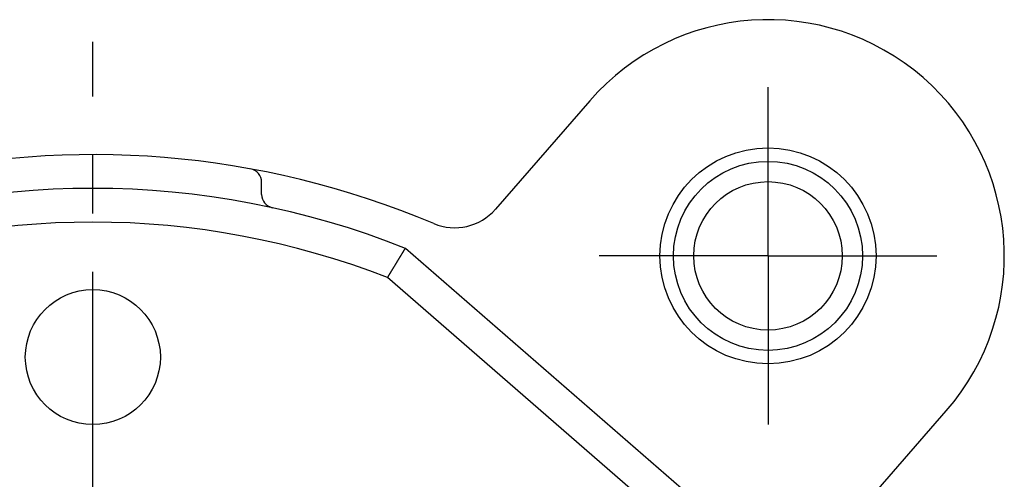
# Model space of a CAD drawing. Extents: x 0 to 420, y 0 to 297.
# Drawn here: x 95 to 125, y 241 to 255 of the extents above; entities that cross this region are included whole.
import ezdxf

# ---------------------------------------------------------------- set-up
doc = ezdxf.new("R2010")
doc.units = 0
doc.header["$LTSCALE"] = 23.1
doc.linetypes.add('CENTER', pattern=[0.6, 0.375, -0.075, 0.075, -0.075])
doc.layers.get('0').update_dxf_attribs({"linetype": 'CONTINUOUS'})
doc.layers.add('DEFAULT_1', color=7, linetype='CENTER')

msp = doc.modelspace()

# ---------------------------------------------------------------- linework, layer by layer
at = {"color": 7, "linetype": 'CONTINUOUS'}
for p, q in [((112.253085, 252.266919), (109.46199, 249.05716)), ((102.535324, 249.493016), (102.535324, 249.856996)), ((121.25261, 235.326853), (106.792992, 247.896407)), ((120.026467, 239.870658), (122.817562, 243.080417))]:
    msp.add_line(p, q, dxfattribs=at)
at = {"color": 9, "linetype": 'CONTINUOUS'}
msp.add_line((120.335324, 234.799224), (106.266372, 247.029178), dxfattribs=at)
at = {"color": 7}
msp.add_polyline3d([(106.266, 247.029, 0), (106.268, 247.033, 0), (106.27, 247.036, 0), (106.273, 247.039, 0), (106.275, 247.043, 0), (106.277, 247.046, 0), (106.279, 247.05, 0), (106.281, 247.053, 0), (106.283, 247.056, 0), (106.285, 247.06, 0), (106.287, 247.063, 0), (106.289, 247.067, 0), (106.291, 247.07, 0), (106.293, 247.073, 0), (106.295, 247.077, 0), (106.297, 247.08, 0), (106.299, 247.084, 0), (106.301, 247.087, 0), (106.303, 247.09, 0), (106.306, 247.094, 0), (106.308, 247.097, 0), (106.31, 247.101, 0), (106.312, 247.104, 0), (106.314, 247.107, 0), (106.316, 247.111, 0), (106.318, 247.114, 0), (106.32, 247.118, 0), (106.322, 247.121, 0), (106.324, 247.124, 0), (106.326, 247.128, 0), (106.328, 247.131, 0), (106.33, 247.135, 0), (106.332, 247.138, 0), (106.334, 247.142, 0), (106.336, 247.145, 0), (106.338, 247.148, 0), (106.341, 247.152, 0), (106.343, 247.155, 0), (106.345, 247.159, 0), (106.347, 247.162, 0), (106.349, 247.165, 0), (106.351, 247.169, 0), (106.353, 247.172, 0), (106.355, 247.176, 0), (106.357, 247.179, 0), (106.359, 247.182, 0), (106.361, 247.186, 0), (106.363, 247.189, 0), (106.365, 247.193, 0), (106.367, 247.196, 0), (106.369, 247.199, 0), (106.371, 247.203, 0), (106.374, 247.206, 0), (106.376, 247.21, 0), (106.378, 247.213, 0), (106.38, 247.216, 0), (106.382, 247.22, 0), (106.384, 247.223, 0), (106.386, 247.227, 0), (106.388, 247.23, 0), (106.39, 247.233, 0), (106.392, 247.237, 0), (106.394, 247.24, 0), (106.396, 247.244, 0), (106.398, 247.247, 0), (106.4, 247.25, 0), (106.402, 247.254, 0), (106.404, 247.257, 0), (106.407, 247.261, 0), (106.409, 247.264, 0), (106.411, 247.267, 0), (106.413, 247.271, 0), (106.415, 247.274, 0), (106.417, 247.278, 0), (106.419, 247.281, 0), (106.421, 247.284, 0), (106.423, 247.288, 0), (106.425, 247.291, 0), (106.427, 247.295, 0), (106.429, 247.298, 0), (106.431, 247.301, 0), (106.433, 247.305, 0), (106.435, 247.308, 0), (106.437, 247.312, 0), (106.44, 247.315, 0), (106.442, 247.318, 0), (106.444, 247.322, 0), (106.446, 247.325, 0), (106.448, 247.329, 0), (106.45, 247.332, 0), (106.452, 247.335, 0), (106.454, 247.339, 0), (106.456, 247.342, 0), (106.458, 247.346, 0), (106.46, 247.349, 0), (106.462, 247.352, 0), (106.464, 247.356, 0), (106.466, 247.359, 0), (106.468, 247.363, 0), (106.47, 247.366, 0), (106.473, 247.369, 0), (106.475, 247.373, 0), (106.477, 247.376, 0), (106.479, 247.38, 0), (106.481, 247.383, 0), (106.483, 247.386, 0), (106.485, 247.39, 0), (106.487, 247.393, 0), (106.489, 247.397, 0), (106.491, 247.4, 0), (106.493, 247.404, 0), (106.495, 247.407, 0), (106.497, 247.41, 0), (106.499, 247.414, 0), (106.501, 247.417, 0), (106.503, 247.421, 0), (106.506, 247.424, 0), (106.508, 247.427, 0), (106.51, 247.431, 0), (106.512, 247.434, 0), (106.514, 247.438, 0), (106.516, 247.441, 0), (106.518, 247.444, 0), (106.52, 247.448, 0), (106.522, 247.451, 0), (106.524, 247.455, 0), (106.526, 247.458, 0), (106.528, 247.461, 0), (106.53, 247.465, 0), (106.532, 247.468, 0), (106.534, 247.472, 0), (106.537, 247.475, 0), (106.539, 247.478, 0), (106.541, 247.482, 0), (106.543, 247.485, 0), (106.545, 247.489, 0), (106.547, 247.492, 0), (106.549, 247.495, 0), (106.551, 247.499, 0), (106.553, 247.502, 0), (106.555, 247.506, 0), (106.557, 247.509, 0), (106.559, 247.512, 0), (106.561, 247.516, 0), (106.563, 247.519, 0), (106.565, 247.523, 0), (106.568, 247.526, 0), (106.57, 247.529, 0), (106.572, 247.533, 0), (106.574, 247.536, 0), (106.576, 247.54, 0), (106.578, 247.543, 0), (106.58, 247.546, 0), (106.582, 247.55, 0), (106.584, 247.553, 0), (106.586, 247.557, 0), (106.588, 247.56, 0), (106.59, 247.563, 0), (106.592, 247.567, 0), (106.594, 247.57, 0), (106.596, 247.574, 0), (106.599, 247.577, 0), (106.601, 247.58, 0), (106.603, 247.584, 0), (106.605, 247.587, 0), (106.607, 247.591, 0), (106.609, 247.594, 0), (106.611, 247.597, 0), (106.613, 247.601, 0), (106.615, 247.604, 0), (106.617, 247.608, 0), (106.619, 247.611, 0), (106.621, 247.614, 0), (106.623, 247.618, 0), (106.625, 247.621, 0), (106.627, 247.625, 0), (106.63, 247.628, 0), (106.632, 247.631, 0), (106.634, 247.635, 0), (106.636, 247.638, 0), (106.638, 247.642, 0), (106.64, 247.645, 0), (106.642, 247.648, 0), (106.644, 247.652, 0), (106.646, 247.655, 0), (106.648, 247.659, 0), (106.65, 247.662, 0), (106.652, 247.665, 0), (106.654, 247.669, 0), (106.656, 247.672, 0), (106.658, 247.676, 0), (106.661, 247.679, 0), (106.663, 247.682, 0), (106.665, 247.686, 0), (106.667, 247.689, 0), (106.669, 247.693, 0), (106.671, 247.696, 0), (106.673, 247.699, 0), (106.675, 247.703, 0), (106.677, 247.706, 0), (106.679, 247.71, 0), (106.681, 247.713, 0), (106.683, 247.716, 0), (106.685, 247.72, 0), (106.687, 247.723, 0), (106.689, 247.727, 0), (106.692, 247.73, 0), (106.694, 247.733, 0), (106.696, 247.737, 0), (106.698, 247.74, 0), (106.7, 247.743, 0), (106.702, 247.747, 0), (106.704, 247.75, 0), (106.706, 247.754, 0), (106.708, 247.757, 0), (106.71, 247.76, 0), (106.712, 247.764, 0), (106.714, 247.767, 0), (106.716, 247.771, 0), (106.718, 247.774, 0), (106.721, 247.777, 0), (106.723, 247.781, 0), (106.725, 247.784, 0), (106.727, 247.788, 0), (106.729, 247.791, 0), (106.731, 247.794, 0), (106.733, 247.798, 0), (106.735, 247.801, 0), (106.737, 247.805, 0), (106.739, 247.808, 0), (106.741, 247.811, 0), (106.743, 247.815, 0), (106.745, 247.818, 0), (106.747, 247.822, 0), (106.75, 247.825, 0), (106.752, 247.828, 0), (106.754, 247.832, 0), (106.756, 247.835, 0), (106.758, 247.839, 0), (106.76, 247.842, 0), (106.762, 247.845, 0), (106.764, 247.849, 0), (106.766, 247.852, 0), (106.768, 247.856, 0), (106.77, 247.859, 0), (106.772, 247.862, 0), (106.774, 247.866, 0), (106.776, 247.869, 0), (106.778, 247.873, 0), (106.781, 247.876, 0), (106.783, 247.879, 0), (106.785, 247.883, 0), (106.787, 247.886, 0), (106.789, 247.89, 0), (106.791, 247.893, 0), (106.793, 247.896, 0)], dxfattribs=at)
at = {"color": 7, "linetype": 'CONTINUOUS'}
for centre, radius in [((117.535324, 247.673668), 3.2), ((117.535324, 247.673668), 2.2), ((97.535324, 244.673668), 2)]:
    msp.add_circle(centre, radius, dxfattribs=at)
at = {"color": 9, "linetype": 'CONTINUOUS'}
msp.add_circle((117.535324, 247.673668), 2.8, dxfattribs=at)
at = {"color": 7, "linetype": 'CONTINUOUS'}
for centre, radius, start, end in [((117.535324, 247.673668), 7, 318.990913, 138.990913), ((97.535324, 224.673668), 26, 67.146244, 210.837156), ((102.135324, 249.856996), 0.4, 0, 79.648442), ((97.535324, 224.673668), 25, 68.265465, 111.734535), ((102.935324, 249.493016), 0.4, 180, 257.721721), ((108.254621, 250.107045), 1.6, 247.146244, 318.990913)]:
    msp.add_arc(centre, radius, start, end, dxfattribs=at)
at = {"color": 9, "linetype": 'CONTINUOUS'}
msp.add_arc((97.535324, 224.673668), 24, 68.666638, 111.333362, dxfattribs=at)
at = {"layer": 'DEFAULT_1', "color": 2, "linetype": 'CENTER'}
for p, q in [((97.535324, 224.673668), (97.535324, 254.015578)), ((117.535324, 247.673668), (117.535324, 252.673868)), ((117.535324, 247.673668), (112.535124, 247.673668)), ((117.535324, 247.673668), (117.535324, 242.673468)), ((117.535324, 247.673668), (122.535524, 247.673668))]:
    msp.add_line(p, q, dxfattribs=at)

doc.saveas('drawing.dxf')
